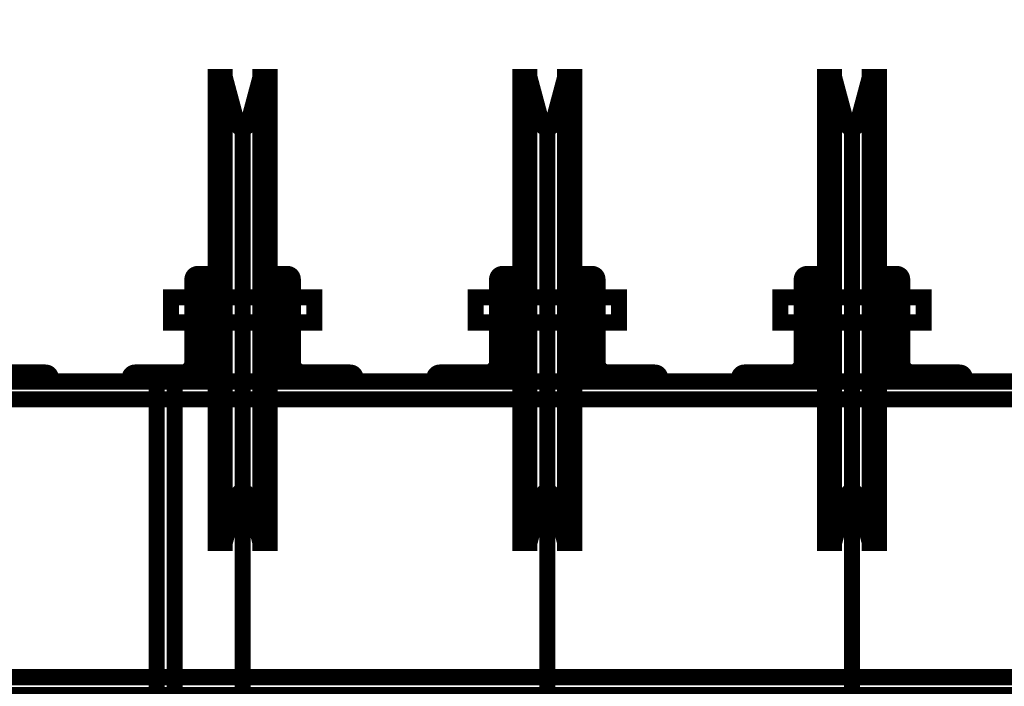
# Model space of a CAD drawing. Units: inches. Extents: x 71.8 to 123.4, y -4.4 to 23.2.
# Drawn here: x 82 to 82.5, y 15.4 to 15.8 of the extents above; entities that cross this region are included whole.
import ezdxf

# ---------------------------------------------------------------- set-up
doc = ezdxf.new("R2010")
doc.units = ezdxf.units.IN
doc.header["$MEASUREMENT"] = 0
doc.layers.add('_MECA-DESS-COTATION-1.25', color=7, linetype='Continuous')
doc.layers.add('Gros-Oeuvre', color=7, linetype='Continuous')
doc.styles.get("Standard").update_dxf_attribs({"font": 'txt', "bigfont": 'BIGFONT.SHX'})
doc.dimstyles.new('Dimstyle_2', dxfattribs={"dimtxt": 0.125, "dimasz": 0.095, "dimexe": 0.18, "dimexo": 0.000625, "dimgap": 0.09, "dimtad": 1, "dimtih": 1, "dimtoh": 1, "dimdec": 0, "dimlfac": 100, "dimzin": 0, "dimdsep": 46, "dimtxsty": 'Standard', "dimblk": 'ARROWHEAD_6', "dimblk1": 'ARROWHEAD_6', "dimblk2": 'ARROWHEAD_6', "dimcen": 0.09, "dimclrd": 56, "dimclre": 56, "dimclrt": 16, "dimazin": 0, "dimtfac": 1, "dimtdec": 4, "dimtmove": 0, "dimatfit": 3, "dimfxl": 1, "dimtolj": 1, "dimtzin": 0, "dimarcsym": 0})

# ---------------------------------------------------------------- blocks, each defined once
blk = doc.blocks.new('*D28')
at = {"layer": '_MECA-DESS-COTATION-1.25', "color": 56, "linetype": 'Continuous', "transparency": 16777216, "const_width": 0.009}
for points in [[(80.9011499131063, 15.47967110836015), (80.9011499131063, 16.7998015936415)], [(83.9611499131063, 16.44677358337217), (83.9611499131063, 16.7998015936415)], [(80.95114991310629, 16.75605159364151), (80.8511499131063, 16.6560515936415)], [(83.9111499131063, 16.6560515936415), (84.0111499131063, 16.75605159364151)], [(80.82614991310629, 16.7060515936415), (80.9011499131063, 16.7060515936415)], [(80.9011499131063, 16.7060515936415), (83.9611499131063, 16.7060515936415)], [(83.9611499131063, 16.7060515936415), (84.0361499131063, 16.7060515936415)]]:
    blk.add_lwpolyline(points, dxfattribs=at)
at = {"layer": '_MECA-DESS-COTATION-1.25', "color": 16, "transparency": 16777216, "insert": (82.2702405435184, 16.8560515936415), "char_height": 0.125, "attachment_point": 1}
blk.add_mtext('\\A1;{\\Ftxt.shx|c0;\\C16;306}', dxfattribs=at)
blk = doc.blocks.new('ARROWHEAD_6')
at = {"color": 0, "linetype": 'Continuous'}
for p, q in [((-0.5, -0.5), (0.5, 0.5)), ((0, 0), (-1, 0))]:
    blk.add_line(p, q, dxfattribs=at)

msp = doc.modelspace()

# ---------------------------------------------------------------- linework, layer by layer
at = {"color": 16, "linetype": 'Continuous', "const_width": 0.009}
for points in [[(82.09114991310629, 15.23076395341762), (82.09114991310629, 15.74282826330268)], [(82.2611499131063, 15.23076395341762), (82.2611499131063, 15.74282826330268)], [(82.4311499131063, 15.23076395341762), (82.4311499131063, 15.74282826330268)]]:
    msp.add_lwpolyline(points, dxfattribs=at)
for points in [[(81.95514991310628, 15.60362676484337, -0.4142135623730951), (81.94914991310628, 15.60962676484337), (81.94914991310628, 15.65562676484337, 0.414213562373095), (81.94614991310628, 15.65862676484337), (81.94414991310629, 15.65862676484337), (81.94414991310629, 15.59862676484337), (81.9841499131063, 15.59862676484337), (81.98414991310628, 15.60062676484337, 0.414213562373095), (81.9811499131063, 15.60362676484337)], [(82.0571499131063, 15.60362676484337, 0.4142135623730951), (82.0631499131063, 15.60962676484337), (82.0631499131063, 15.65562676484337, -0.414213562373095), (82.0661499131063, 15.65862676484337), (82.0681499131063, 15.65862676484337), (82.0681499131063, 15.59862676484337), (82.02814991310629, 15.59862676484337), (82.02814991310629, 15.60062676484337, -0.414213562373095), (82.03114991310629, 15.60362676484337)], [(82.12514991310628, 15.60362676484337, -0.4142135623730951), (82.11914991310628, 15.60962676484337), (82.11914991310628, 15.65562676484337, 0.414213562373095), (82.11614991310628, 15.65862676484337), (82.11414991310629, 15.65862676484337), (82.11414991310629, 15.59862676484337), (82.1541499131063, 15.59862676484337), (82.1541499131063, 15.60062676484337, 0.414213562373095), (82.1511499131063, 15.60362676484337)], [(82.2271499131063, 15.60362676484337, 0.4142135623730951), (82.2331499131063, 15.60962676484337), (82.2331499131063, 15.65562676484337, -0.414213562373095), (82.2361499131063, 15.65862676484337), (82.2381499131063, 15.65862676484337), (82.2381499131063, 15.59862676484337), (82.19814991310629, 15.59862676484337), (82.1981499131063, 15.60062676484337, -0.414213562373095), (82.20114991310629, 15.60362676484337)], [(82.29514991310629, 15.60362676484337, -0.4142135623730951), (82.28914991310629, 15.60962676484337), (82.28914991310629, 15.65562676484337, 0.414213562373095), (82.28614991310629, 15.65862676484337), (82.28414991310629, 15.65862676484337), (82.28414991310629, 15.59862676484337), (82.3241499131063, 15.59862676484337), (82.32414991310628, 15.60062676484337, 0.414213562373095), (82.3211499131063, 15.60362676484337)], [(82.3971499131063, 15.60362676484337, 0.4142135623730951), (82.4031499131063, 15.60962676484337), (82.4031499131063, 15.65562676484337, -0.414213562373095), (82.4061499131063, 15.65862676484337), (82.4081499131063, 15.65862676484337), (82.4081499131063, 15.59862676484337), (82.3681499131063, 15.59862676484337), (82.3681499131063, 15.60062676484337, -0.414213562373095), (82.3711499131063, 15.60362676484337)], [(82.46514991310629, 15.60362676484337, -0.4142135623730951), (82.45914991310629, 15.60962676484337), (82.45914991310629, 15.65562676484337, 0.414213562373095), (82.45614991310629, 15.65862676484337), (82.45414991310629, 15.65862676484337), (82.45414991310629, 15.59862676484337), (82.4941499131063, 15.59862676484337), (82.4941499131063, 15.60062676484337, 0.414213562373095), (82.4911499131063, 15.60362676484337)]]:
    msp.add_lwpolyline(points, format="xyb", close=True, dxfattribs=at)
for points in [[(82.05114991310629, 15.63155766146291), (82.1311499131063, 15.63155766146291), (82.1311499131063, 15.64555766146291), (82.05114991310629, 15.64555766146291)], [(82.22114991310629, 15.63155766146291), (82.3011499131063, 15.63155766146291), (82.3011499131063, 15.64555766146291), (82.22114991310629, 15.64555766146291)], [(82.39114991310629, 15.63155766146291), (82.4711499131063, 15.63155766146291), (82.4711499131063, 15.64555766146291), (82.39114991310629, 15.64555766146291)]]:
    msp.add_lwpolyline(points, close=True, dxfattribs=at)
at = {"layer": 'Gros-Oeuvre', "color": 16, "linetype": 'Continuous', "const_width": 0.009}
for points in [[(82.08114991310623, 15.76855766146291), (82.07614991310624, 15.76855766146291), (82.07614991310624, 15.50855766146291)], [(82.07614991310624, 15.76855766146291), (82.08114991310623, 15.76855766146291), (82.08825213562744, 15.74205180616737)], [(82.07614991310624, 15.50855766146291), (82.07614991310624, 15.76855766146291), (82.08114991310623, 15.76855766146291), (82.08114991310623, 15.50855766146291)], [(82.10614991310626, 15.76855766146291), (82.10114991310627, 15.76855766146291), (82.09404769058517, 15.74205180616739)], [(82.10614991310624, 15.50855766146291), (82.10614991310624, 15.76855766146291), (82.10114991310627, 15.76855766146291)], [(82.10614991310638, 15.50855766146291), (82.10614991310638, 15.76855766146291), (82.10114991310638, 15.76855766146291), (82.10114991310638, 15.50855766146291)], [(82.25114991310623, 15.76855766146291), (82.24614991310624, 15.76855766146291), (82.24614991310624, 15.50855766146291)], [(82.24614991310624, 15.76855766146291), (82.25114991310623, 15.76855766146291), (82.25825213562744, 15.74205180616737)], [(82.24614991310624, 15.50855766146291), (82.24614991310624, 15.76855766146291), (82.25114991310623, 15.76855766146291), (82.25114991310623, 15.50855766146291)], [(82.27614991310627, 15.76855766146291), (82.27114991310627, 15.76855766146291), (82.26404769058517, 15.74205180616739)], [(82.27614991310624, 15.50855766146291), (82.27614991310624, 15.76855766146291), (82.27114991310627, 15.76855766146291)], [(82.27614991310638, 15.50855766146291), (82.27614991310638, 15.76855766146291), (82.27114991310638, 15.76855766146291), (82.27114991310638, 15.50855766146291)], [(82.42114991310623, 15.76855766146291), (82.41614991310624, 15.76855766146291), (82.41614991310624, 15.50855766146291)], [(82.41614991310624, 15.76855766146291), (82.42114991310623, 15.76855766146291), (82.42825213562745, 15.74205180616737)], [(82.41614991310624, 15.50855766146291), (82.41614991310624, 15.76855766146291), (82.42114991310623, 15.76855766146291), (82.42114991310623, 15.50855766146291)], [(82.44614991310627, 15.76855766146291), (82.44114991310627, 15.76855766146291), (82.43404769058517, 15.74205180616739)], [(82.44614991310624, 15.50855766146291), (82.44614991310624, 15.76855766146291), (82.44114991310627, 15.76855766146291)], [(82.44614991310638, 15.50855766146291), (82.44614991310638, 15.76855766146291), (82.44114991310639, 15.76855766146291), (82.44114991310639, 15.50855766146291)], [(82.07614991310624, 15.56855766146291), (82.07614991310624, 15.50855766146291), (82.08114991310623, 15.50855766146291)], [(82.08114991310623, 15.56855766146291), (82.08114991310623, 15.50855766146291), (82.07614991310624, 15.50855766146291), (82.07614991310624, 15.56855766146291)], [(82.10114991310627, 15.50855766146291), (82.10614991310624, 15.50855766146291), (82.10614991310624, 15.56855766146291)], [(82.10114991310638, 15.56855766146291), (82.10114991310638, 15.50855766146291), (82.10614991310638, 15.50855766146291), (82.10614991310638, 15.56855766146291)], [(82.24614991310624, 15.56855766146291), (82.24614991310624, 15.50855766146291), (82.25114991310623, 15.50855766146291)], [(82.25114991310623, 15.56855766146291), (82.25114991310623, 15.50855766146291), (82.24614991310624, 15.50855766146291), (82.24614991310624, 15.56855766146291)], [(82.27114991310627, 15.50855766146291), (82.27614991310624, 15.50855766146291), (82.27614991310624, 15.56855766146291)], [(82.27114991310638, 15.56855766146291), (82.27114991310638, 15.50855766146291), (82.27614991310638, 15.50855766146291), (82.27614991310638, 15.56855766146291)], [(82.41614991310624, 15.56855766146291), (82.41614991310624, 15.50855766146291), (82.42114991310623, 15.50855766146291)], [(82.42114991310623, 15.56855766146291), (82.42114991310623, 15.50855766146291), (82.41614991310624, 15.50855766146291), (82.41614991310624, 15.56855766146291)], [(82.44114991310627, 15.50855766146291), (82.44614991310624, 15.50855766146291), (82.44614991310624, 15.56855766146291)], [(82.44114991310639, 15.56855766146291), (82.44114991310639, 15.50855766146291), (82.44614991310638, 15.50855766146291), (82.44614991310638, 15.56855766146291)], [(82.07614991310624, 15.50855766146291), (82.08114991310623, 15.50855766146291), (82.08825213562744, 15.53506351675846)], [(82.10614991310626, 15.50855766146291), (82.10114991310627, 15.50855766146291), (82.09404769058517, 15.53506351675843)], [(82.24614991310624, 15.50855766146291), (82.25114991310623, 15.50855766146291), (82.25825213562744, 15.53506351675846)], [(82.27614991310627, 15.50855766146291), (82.27114991310627, 15.50855766146291), (82.26404769058517, 15.53506351675843)], [(82.41614991310624, 15.50855766146291), (82.42114991310623, 15.50855766146291), (82.42825213562745, 15.53506351675846)], [(82.44614991310627, 15.50855766146291), (82.44114991310627, 15.50855766146291), (82.43404769058517, 15.53506351675843)]]:
    msp.add_lwpolyline(points, dxfattribs=at)
for points in [[(82.08825213562743, 15.74205180616736, 0.7673269879751455), (82.09404769058516, 15.74205180616736)], [(82.25825213562743, 15.74205180616736, 0.7673269879751455), (82.26404769058516, 15.74205180616736)], [(82.42825213562743, 15.74205180616736, 0.7673269879751455), (82.43404769058516, 15.74205180616736)], [(82.09404769058516, 15.53506351675846, 0.7673269879751453), (82.08825213562743, 15.53506351675846)], [(82.26404769058516, 15.53506351675846, 0.7673269879751453), (82.25825213562743, 15.53506351675846)], [(82.43404769058516, 15.53506351675846, 0.7673269879751453), (82.42825213562743, 15.53506351675846)]]:
    msp.add_lwpolyline(points, format="xyb", dxfattribs=at)
for points in [[(80.00063660542912, 15.59862676484337), (88.61614991310628, 15.59862676484337), (88.61614991310628, 15.42362676484337), (80.00063660542912, 15.42362676484337)], [(82.04320683975888, 15.59862676484337), (82.05320683975884, 15.59862676484337), (82.05320683975884, 14.58862676484337), (82.04320683975888, 14.58862676484337)], [(80.00063660542912, 15.58862676484337), (88.61614991310628, 15.58862676484337), (88.61614991310628, 15.43362676484337), (80.00063660542912, 15.43362676484337)]]:
    msp.add_lwpolyline(points, close=True, dxfattribs=at)

# ---------------------------------------------------------------- dimensions: what is measured, and where the dimension line sits
at = {"layer": '_MECA-DESS-COTATION-1.25', "color": 56, "linetype": 'Continuous'}
dim = msp.add_linear_dim(base=(83.9611499131063, 16.7060515936415), p1=(80.9011499131063, 15.47904610836015), p2=(83.9611499131063, 16.44614858337217), dimstyle='Dimstyle_2', dxfattribs=at)
dim.commit()
dim.dimension.update_dxf_attribs({"geometry": '*D28', "text_midpoint": (82.3238768560184, 16.7935515936415)})

doc.saveas('drawing.dxf')
